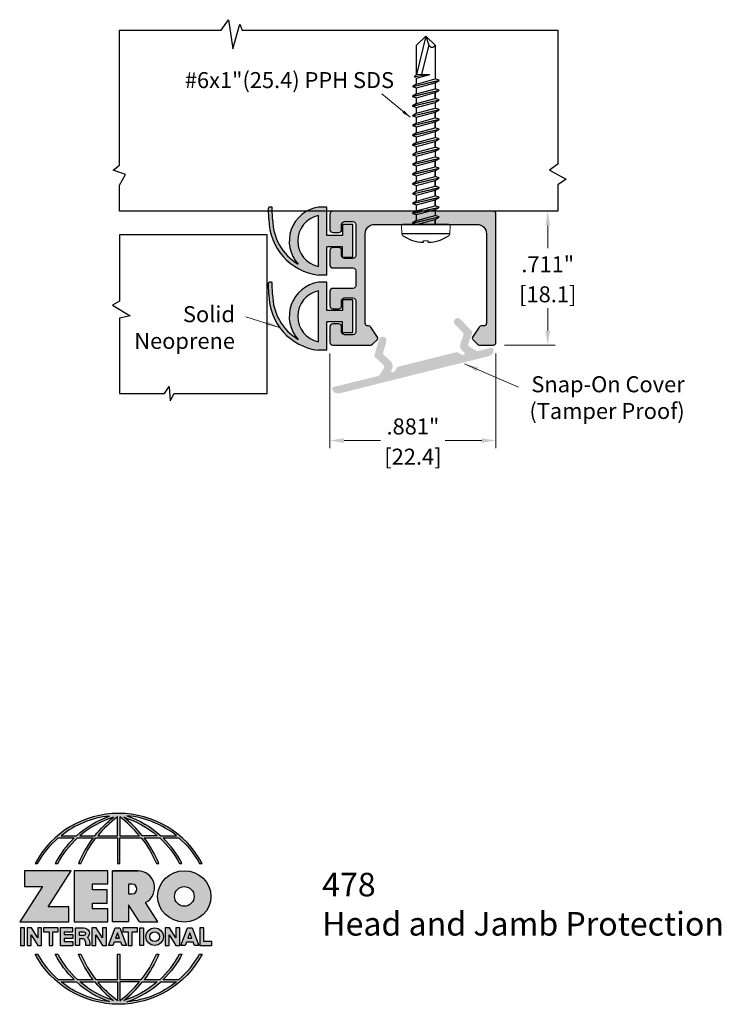
# Model space of a CAD drawing. Units: inches. Extents: x 1.72 to 5.45, y 1.92 to 7.14.
import ezdxf

# ---------------------------------------------------------------- set-up
doc = ezdxf.new("R2010")
doc.units = ezdxf.units.IN
doc.header["$MEASUREMENT"] = 0
doc.linetypes.add('ACAD_ISO04W100', pattern=[30, 24, -3, 0, -3])
doc.linetypes.add('SLD-Solid', pattern=[0])
doc.layers.get('Defpoints').update_dxf_attribs({"color": 2})
for name, color, linetype in [('A-ANNO-DIMS', 5, 'Continuous'), ('A-ANNO-LOGO', 8, 'Continuous'), ('A-DETL-HDJM', 1, 'Continuous'), ('A-DETL-MISC', 3, 'Continuous'), ('A-DETL-PAT1', 254, 'Continuous'), ('A-DETL-PAT2', 75, 'Continuous'), ('A-DETL-RUBR', 75, 'Continuous'), ('A-DETL-SCRW', 4, 'Continuous')]:
    doc.layers.add(name, color=color, linetype=linetype)
doc.layers.add('A-ANNO-TEXT', color=6, linetype='Continuous', lineweight=5)
doc.styles.add('ZERO', font='arial.ttf')
doc.dimstyles.new('dim', dxfattribs={"dimtxt": 0.0625, "dimasz": 0.046875, "dimexe": 0.0625, "dimexo": 0.0625, "dimgap": 0.015625, "dimtad": 0, "dimtih": 1, "dimtoh": 1, "dimdec": 3, "dimzin": 4, "dimdsep": 46, "dimlunit": 3, "dimtxsty": 'ZERO', "dimcen": 0, "dimclrd": 5, "dimclre": 5, "dimclrt": 5, "dimadec": 0, "dimazin": 0, "dimtfac": 1, "dimtdec": 3, "dimtofl": 0, "dimtmove": 0, "dimatfit": 1, "dimfxl": 1, "dimtolj": 1, "dimtzin": 0, "dimlwd": 0, "dimlwe": 0, "dimarcsym": 0})
doc.dimstyles.new('dim24', dxfattribs={"dimtxt": 0.085, "dimasz": 0.075, "dimexe": 0.04, "dimexo": 0.06, "dimgap": 0.03125, "dimtad": 0, "dimtih": 1, "dimtoh": 1, "dimdec": 3, "dimzin": 4, "dimdsep": 46, "dimlunit": 3, "dimtxsty": 'ZERO', "dimcen": 0.02, "dimclrd": 5, "dimclre": 5, "dimclrt": 5, "dimadec": 0, "dimazin": 0, "dimtfac": 1, "dimtdec": 3, "dimtofl": 0, "dimtmove": 0, "dimatfit": 1, "dimfxl": 1, "dimtolj": 1, "dimtzin": 0, "dimlwd": 0, "dimlwe": 0, "dimarcsym": 0})

# ---------------------------------------------------------------- blocks, each defined once
blk = doc.blocks.new('*D2')
at = {"layer": 'A-ANNO-DIMS', "color": 5, "linetype": 'Continuous', "lineweight": 0, "ltscale": 0.002, "transparency": 16777216}
for p, q in [((4.3122, 6.1275), (4.5674, 6.1275)), ((4.5274, 6.0525), (4.5274, 5.9317)), ((4.5274, 5.4915), (4.5274, 5.6124)), ((4.2972, 5.4165), (4.5674, 5.4165))]:
    blk.add_line(p, q, dxfattribs=at)
at = {"layer": 'A-ANNO-DIMS', "color": 5, "linetype": 'Continuous', "ltscale": 0.002, "transparency": 16777216}
for points in [[(4.5149, 6.0525), (4.5399, 6.0525), (4.5274, 6.1275)], [(4.5149, 5.4915), (4.5399, 5.4915), (4.5274, 5.4165)]]:
    blk.add_solid(points, dxfattribs=at)
at = {"layer": 'Defpoints', "color": 0, "linetype": 'Continuous', "ltscale": 0.002, "transparency": 16777216}
for p in [(4.2522, 6.1275), (4.2372, 5.4165), (4.5274, 5.4165)]:
    blk.add_point(p, dxfattribs=at)
at = {"layer": 'A-ANNO-DIMS', "color": 5, "linetype": 'Continuous', "ltscale": 0.002, "transparency": 16777216, "char_height": 0.085, "attachment_point": 5, "style": 'ZERO'}
for s, insert in [('\\A1;.711"', (4.5274, 5.8459)), ('\\A1;[18.1]\\P', (4.5274, 5.6863))]:
    blk.add_mtext(s, dxfattribs=dict(at, insert=insert))
blk = doc.blocks.new('*D3')
at = {"layer": 'A-ANNO-DIMS', "color": 5, "linetype": 'Continuous', "lineweight": 0, "ltscale": 0.002, "transparency": 16777216}
for p, q in [((3.3712, 5.3715), (3.3712, 4.8698)), ((4.2522, 5.3715), (4.2522, 4.8698)), ((3.4462, 4.9098), (3.6398, 4.9098)), ((4.1772, 4.9098), (3.9836, 4.9098))]:
    blk.add_line(p, q, dxfattribs=at)
at = {"layer": 'A-ANNO-DIMS', "color": 5, "linetype": 'Continuous', "ltscale": 0.002, "transparency": 16777216}
for points in [[(3.4462, 4.9223), (3.4462, 4.8973), (3.3712, 4.9098)], [(4.1772, 4.9223), (4.1772, 4.8973), (4.2522, 4.9098)]]:
    blk.add_solid(points, dxfattribs=at)
at = {"layer": 'Defpoints', "color": 0, "linetype": 'Continuous', "ltscale": 0.002, "transparency": 16777216}
for p in [(3.3712, 5.4315), (4.2522, 5.4315), (4.2522, 4.9098)]:
    blk.add_point(p, dxfattribs=at)
at = {"layer": 'A-ANNO-DIMS', "color": 5, "linetype": 'Continuous', "ltscale": 0.002, "transparency": 16777216, "char_height": 0.085, "attachment_point": 5, "style": 'ZERO'}
for s, insert in [('\\A1;.881"', (3.8117, 4.9844)), ('\\A1;[22.4]', (3.8117, 4.824))]:
    blk.add_mtext(s, dxfattribs=dict(at, insert=insert))
blk = doc.blocks.new('A$C20055311')
at = {"layer": 'A-DETL-RUBR'}
for p, q in [((-0.6668, -0.0055), (-0.6682, 0.0542)), ((-0.6532, 0.0593), (-0.6632, 0.0593)), ((-0.6468, -0.005), (-0.6482, 0.0544)), ((-0.3583, 0.0593), (-0.4033, 0.0593)), ((-0.3583, -0.0912), (-0.3583, 0.0593)), ((-0.4033, -0.256), (-0.4033, 0.0136)), ((-0.2213, -0.0332), (-0.2763, -0.0332)), ((-0.2763, -0.0332), (-0.2763, -0.0912)), ((-0.2213, -0.2092), (-0.2213, -0.0332)), ((-0.2763, -0.0912), (-0.3583, -0.0912)), ((-0.2763, -0.1512), (-0.3583, -0.1512)), ((-0.3583, -0.3017), (-0.3583, -0.1512)), ((-0.2763, -0.2092), (-0.2763, -0.1512)), ((-0.2213, -0.2092), (-0.2763, -0.2092)), ((-0.3583, -0.3017), (-0.4033, -0.3017))]:
    blk.add_line(p, q, dxfattribs=at)
for centre, radius, start, end in [((-0.6632, 0.0543), 0.005, 90, 181.3413), ((-0.6532, 0.0543), 0.005, 1.3413, 90), ((-0.3757, -0.1212), 0.1826, 98.6929, 222.3401), ((-0.3757, -0.1212), 0.1376, 101.5701, 258.4299), ((-0.3669, -0.0041), 0.2998, 180.2642, 263.0368), ((-0.3669, -0.0041), 0.2798, 180.2642, 239.0968)]:
    blk.add_arc(centre, radius, start, end, dxfattribs=at)
blk = doc.blocks.new('A$C03546389')
at = {"layer": 'A-DETL-SCRW'}
for p, q in [((0.1811, 1.2335), (0.1816, 1.2258)), ((0.2065, 1.2335), (0.206, 1.2258)), ((0.0665, 1.1888), (0.3211, 1.1888)), ((0.0718, 1.1388), (0.3158, 1.1388)), ((0.2638, 1.1319), (0.1238, 1.0993)), ((0.2638, 1.1308), (0.1238, 1.0982)), ((0.1438, 1.112), (0.1238, 1.0993)), ((0.1238, 1.0993), (0.1238, 1.0982)), ((0.1238, 1.0982), (0.1438, 1.0913)), ((0.1438, 1.112), (0.1438, 1.1388)), ((0.2438, 1.1388), (0.1438, 1.112)), ((0.1438, 1.1364), (0.1438, 1.112)), ((0.2438, 1.1181), (0.1438, 1.0913)), ((0.2638, 1.1319), (0.2438, 1.1388)), ((0.2438, 1.1181), (0.2638, 1.1308)), ((0.2438, 1.1181), (0.2438, 1.087)), ((0.2638, 1.1308), (0.2638, 1.1319)), ((0.2638, 1.0802), (0.1238, 1.0475)), ((0.2638, 1.0791), (0.1238, 1.0464)), ((0.1438, 1.0602), (0.1238, 1.0475)), ((0.1238, 1.0475), (0.1238, 1.0464)), ((0.1238, 1.0464), (0.1438, 1.0395)), ((0.1438, 1.0603), (0.1438, 1.0913)), ((0.2438, 1.087), (0.1438, 1.0602)), ((0.2438, 1.0663), (0.1438, 1.0395)), ((0.2638, 1.0802), (0.2438, 1.087)), ((0.2438, 1.0663), (0.2638, 1.0791)), ((0.2438, 1.0663), (0.2438, 1.0353)), ((0.2638, 1.0791), (0.2638, 1.0802)), ((0.2638, 1.0284), (0.1238, 0.9957)), ((0.2638, 1.0273), (0.1238, 0.9946)), ((0.1438, 1.0085), (0.1238, 0.9957)), ((0.1238, 0.9957), (0.1238, 0.9946)), ((0.1238, 0.9946), (0.1438, 0.9878)), ((0.1438, 1.0395), (0.1438, 1.0085)), ((0.1438, 1.0085), (0.1438, 1.0395)), ((0.2438, 1.0353), (0.1438, 1.0085)), ((0.2438, 1.0146), (0.1438, 0.9878)), ((0.2638, 1.0284), (0.2438, 1.0353)), ((0.2438, 1.0146), (0.2638, 1.0273)), ((0.2438, 1.0146), (0.2438, 0.9835)), ((0.2638, 1.0273), (0.2638, 1.0284)), ((0.2638, 0.9767), (0.1238, 0.944)), ((0.2638, 0.9756), (0.1238, 0.9429)), ((0.1438, 0.9567), (0.1238, 0.944)), ((0.1238, 0.944), (0.1238, 0.9429)), ((0.1238, 0.9429), (0.1438, 0.936)), ((0.1438, 0.9878), (0.1438, 0.9567)), ((0.1438, 0.9567), (0.1438, 0.9878)), ((0.2438, 0.9835), (0.1438, 0.9567)), ((0.2438, 0.9628), (0.1438, 0.936)), ((0.2638, 0.9767), (0.2438, 0.9835)), ((0.2438, 0.9628), (0.2638, 0.9756)), ((0.2438, 0.9628), (0.2438, 0.9318)), ((0.2638, 0.9756), (0.2638, 0.9767)), ((0.2638, 0.9249), (0.1238, 0.8922)), ((0.2638, 0.9238), (0.1238, 0.8911)), ((0.1438, 0.905), (0.1238, 0.8922)), ((0.1238, 0.8922), (0.1238, 0.8911)), ((0.1238, 0.8911), (0.1438, 0.8843)), ((0.1438, 0.905), (0.1438, 0.936)), ((0.1438, 0.936), (0.1438, 0.905)), ((0.2438, 0.9318), (0.1438, 0.905)), ((0.2438, 0.9111), (0.1438, 0.8843)), ((0.2638, 0.9249), (0.2438, 0.9318)), ((0.2438, 0.9111), (0.2638, 0.9238)), ((0.2438, 0.9111), (0.2438, 0.88)), ((0.2638, 0.9238), (0.2638, 0.9249)), ((0.2638, 0.8731), (0.1238, 0.8405)), ((0.2638, 0.872), (0.1238, 0.8394)), ((0.1438, 0.8532), (0.1238, 0.8405)), ((0.1238, 0.8405), (0.1238, 0.8394)), ((0.1238, 0.8394), (0.1438, 0.8325)), ((0.1438, 0.8532), (0.1438, 0.8843)), ((0.1438, 0.8843), (0.1438, 0.8532)), ((0.2438, 0.88), (0.1438, 0.8532)), ((0.2438, 0.8593), (0.1438, 0.8325)), ((0.2638, 0.8731), (0.2438, 0.88)), ((0.2438, 0.8593), (0.2638, 0.872)), ((0.2438, 0.8593), (0.2438, 0.8282)), ((0.2638, 0.872), (0.2638, 0.8731)), ((0.2638, 0.8214), (0.1238, 0.7887)), ((0.2638, 0.8203), (0.1238, 0.7876)), ((0.1438, 0.8014), (0.1238, 0.7887)), ((0.1238, 0.7887), (0.1238, 0.7876)), ((0.1238, 0.7876), (0.1438, 0.7807)), ((0.1438, 0.8014), (0.1438, 0.8325)), ((0.1438, 0.8325), (0.1438, 0.8014)), ((0.2438, 0.8282), (0.1438, 0.8014)), ((0.2438, 0.8075), (0.1438, 0.7807)), ((0.2638, 0.8214), (0.2438, 0.8282)), ((0.2438, 0.8075), (0.2638, 0.8203)), ((0.2438, 0.8075), (0.2438, 0.7765)), ((0.2638, 0.8203), (0.2638, 0.8214)), ((0.2638, 0.7696), (0.1238, 0.7369)), ((0.2638, 0.7685), (0.1238, 0.7358)), ((0.1438, 0.7497), (0.1238, 0.7369)), ((0.1238, 0.7369), (0.1238, 0.7358)), ((0.1238, 0.7358), (0.1438, 0.729)), ((0.1438, 0.7497), (0.1438, 0.7807)), ((0.2438, 0.7765), (0.1438, 0.7497)), ((0.2438, 0.7558), (0.1438, 0.729)), ((0.2638, 0.7696), (0.2438, 0.7765)), ((0.2438, 0.7558), (0.2638, 0.7685)), ((0.2438, 0.7558), (0.2438, 0.7247)), ((0.2638, 0.7685), (0.2638, 0.7696)), ((0.2638, 0.7178), (0.1238, 0.6852)), ((0.2638, 0.7167), (0.1238, 0.6841)), ((0.1438, 0.6979), (0.1238, 0.6852)), ((0.1238, 0.6852), (0.1238, 0.6841)), ((0.1238, 0.6841), (0.1438, 0.6772)), ((0.1438, 0.6979), (0.1438, 0.729)), ((0.1438, 0.729), (0.1438, 0.6979)), ((0.2438, 0.7247), (0.1438, 0.6979)), ((0.2438, 0.704), (0.1438, 0.6772)), ((0.2638, 0.7178), (0.2438, 0.7247)), ((0.2438, 0.704), (0.2638, 0.7167)), ((0.2438, 0.704), (0.2438, 0.6729)), ((0.2638, 0.7167), (0.2638, 0.7178)), ((0.2638, 0.6661), (0.1238, 0.6334)), ((0.2638, 0.665), (0.1238, 0.6323)), ((0.1438, 0.6461), (0.1238, 0.6334)), ((0.1238, 0.6334), (0.1238, 0.6323)), ((0.1238, 0.6323), (0.1438, 0.6254)), ((0.1438, 0.6461), (0.1438, 0.6772)), ((0.2438, 0.6729), (0.1438, 0.6461)), ((0.2438, 0.6522), (0.1438, 0.6254)), ((0.2638, 0.6661), (0.2438, 0.6729)), ((0.2438, 0.6522), (0.2638, 0.665)), ((0.2438, 0.6522), (0.2438, 0.6212)), ((0.2638, 0.665), (0.2638, 0.6661)), ((0.2638, 0.6143), (0.1238, 0.5816)), ((0.2638, 0.6132), (0.1238, 0.5805)), ((0.1438, 0.5944), (0.1238, 0.5816)), ((0.1238, 0.5816), (0.1238, 0.5805)), ((0.1238, 0.5805), (0.1438, 0.5737)), ((0.1438, 0.5944), (0.1438, 0.6254)), ((0.1438, 0.6254), (0.1438, 0.5944)), ((0.2438, 0.6212), (0.1438, 0.5944)), ((0.2438, 0.6005), (0.1438, 0.5737)), ((0.2638, 0.6143), (0.2438, 0.6212)), ((0.2438, 0.6005), (0.2638, 0.6132)), ((0.2438, 0.6005), (0.2438, 0.5694)), ((0.2638, 0.6132), (0.2638, 0.6143)), ((0.2638, 0.5625), (0.1238, 0.5299)), ((0.2638, 0.5614), (0.1238, 0.5288)), ((0.1438, 0.5426), (0.1238, 0.5299)), ((0.1238, 0.5299), (0.1238, 0.5288)), ((0.1238, 0.5288), (0.1438, 0.5219)), ((0.1438, 0.5426), (0.1438, 0.5737)), ((0.1438, 0.5737), (0.1438, 0.5426)), ((0.2438, 0.5694), (0.1438, 0.5426)), ((0.2438, 0.5487), (0.1438, 0.5219)), ((0.2638, 0.5625), (0.2438, 0.5694)), ((0.2438, 0.5487), (0.2638, 0.5614)), ((0.2438, 0.5487), (0.2438, 0.5176)), ((0.2638, 0.5614), (0.2638, 0.5625)), ((0.2638, 0.5108), (0.1238, 0.4781)), ((0.2638, 0.5097), (0.1238, 0.477)), ((0.1438, 0.4909), (0.1238, 0.4781)), ((0.1238, 0.4781), (0.1238, 0.477)), ((0.1238, 0.477), (0.1438, 0.4701)), ((0.1438, 0.4909), (0.1438, 0.5219)), ((0.2438, 0.5176), (0.1438, 0.4909)), ((0.2438, 0.4969), (0.1438, 0.4701)), ((0.2638, 0.5108), (0.2438, 0.5176)), ((0.2438, 0.4969), (0.2638, 0.5097)), ((0.2438, 0.4969), (0.2438, 0.4659)), ((0.2638, 0.5097), (0.2638, 0.5108)), ((0.2638, 0.459), (0.1238, 0.4263)), ((0.2638, 0.4579), (0.1238, 0.4252)), ((0.1438, 0.4391), (0.1238, 0.4263)), ((0.1238, 0.4263), (0.1238, 0.4252)), ((0.1238, 0.4252), (0.1438, 0.4184)), ((0.1438, 0.4391), (0.1438, 0.4701)), ((0.1438, 0.4701), (0.1438, 0.4391)), ((0.2438, 0.4659), (0.1438, 0.4391)), ((0.2438, 0.4452), (0.1438, 0.4184)), ((0.1438, 0.3873), (0.1438, 0.4184)), ((0.2638, 0.459), (0.2438, 0.4659)), ((0.2438, 0.4452), (0.2638, 0.4579)), ((0.2438, 0.4452), (0.2438, 0.4141)), ((0.2638, 0.4579), (0.2638, 0.459)), ((0.2638, 0.4073), (0.1238, 0.3746)), ((0.2638, 0.4062), (0.1238, 0.3735)), ((0.1438, 0.3873), (0.1238, 0.3746)), ((0.1238, 0.3746), (0.1238, 0.3735)), ((0.1238, 0.3735), (0.1438, 0.3666)), ((0.2438, 0.4141), (0.1438, 0.3873)), ((0.2438, 0.3934), (0.1438, 0.3666)), ((0.1438, 0.1868), (0.1438, 0.3666)), ((0.2638, 0.4073), (0.2438, 0.4141)), ((0.2438, 0.3934), (0.2638, 0.4062)), ((0.2438, 0.3934), (0.2438, 0.3624)), ((0.2638, 0.4062), (0.2638, 0.4073)), ((0.2438, 0.3624), (0.173, 0.3434)), ((0.173, 0.3434), (0.173, 0.3424)), ((0.1782, 0.186), (0.2166, 0.3424)), ((0.1938, 0.1388), (0.2438, 0.3424)), ((0.2438, 0.3424), (0.2438, 0.3106)), ((0.2558, 0.3543), (0.2558, 0.3554)), ((0.2438, 0.3137), (0.2438, 0.1868)), ((0.1938, 0.1388), (0.1438, 0.1868)), ((0.1938, 0.1388), (0.1779, 0.1868)), ((0.2438, 0.1868), (0.1938, 0.1388))]:
    blk.add_line(p, q, dxfattribs=at)
at = {"layer": 'A-DETL-SCRW', "linetype": 'SLD-Solid', "lineweight": 15}
for p, q in [((0.206, 1.2258), (0.1816, 1.2258)), ((0.0665, 1.1888), (0.0638, 1.1472)), ((0.3212, 1.1888), (0.3238, 1.1472)), ((0.173, 0.3434), (0.1814, 0.3434)), ((0.173, 0.3424), (0.2438, 0.3424)), ((0.2558, 0.3554), (0.2438, 0.3624)), ((0.2438, 0.3424), (0.2558, 0.3543))]:
    blk.add_line(p, q, dxfattribs=at)
at = {"layer": 'A-DETL-SCRW'}
for centre, radius, start, end in [((0.1827, 1.0416), 0.1919, 90.4766, 125.7943), ((0.2049, 1.0416), 0.1919, 54.2057, 89.5234), ((0.1609, 0.1788), 0.0188, 25.2219, 154.7781)]:
    blk.add_arc(centre, radius, start, end, dxfattribs=at)
at = {"layer": 'A-DETL-SCRW', "linetype": 'SLD-Solid', "lineweight": 15}
for centre, radius, start, end in [((0.08, 1.1875), 0.0136, 134.2042, 174.4533), ((0.3077, 1.1875), 0.0136, 5.5467, 45.7958), ((0.0718, 1.1468), 0.008, 177, 270), ((0.3158, 1.1468), 0.008, 270, 3)]:
    blk.add_arc(centre, radius, start, end, dxfattribs=at)
for points, knots in [([(0.2558, 0.3554), (0.2558, 0.3554), (0.2543, 0.3552), (0.25, 0.3544), (0.2482, 0.3541), (0.2441, 0.3534), (0.2418, 0.353), (0.2291, 0.3508), (0.2155, 0.3486), (0.2024, 0.3466), (0.202, 0.3466), (0.2017, 0.3465), (0.2013, 0.3464), (0.1995, 0.3462), (0.1977, 0.3459), (0.1959, 0.3456), (0.194, 0.3453), (0.1922, 0.345), (0.1903, 0.3447), (0.1873, 0.3443), (0.1844, 0.3438), (0.1814, 0.3434)], [0, 0, 0, 0, 0.25, 0.25, 0.375, 0.375, 0.5, 0.5, 1, 1, 1, 1.013368, 1.013368, 1.013368, 1.082349, 1.082349, 1.082349, 1.154086, 1.154086, 1.154086, 1.266958, 1.266958, 1.266958, 1.266958]), ([(0.2558, 0.3543), (0.2558, 0.3543), (0.2543, 0.3541), (0.25, 0.3533), (0.2482, 0.353), (0.2441, 0.3523), (0.2418, 0.3519), (0.2291, 0.3497), (0.2155, 0.3475), (0.2024, 0.3455), (0.202, 0.3455), (0.2017, 0.3454), (0.2013, 0.3453), (0.1995, 0.3451), (0.1977, 0.3448), (0.1959, 0.3445), (0.194, 0.3442), (0.1922, 0.3439), (0.1903, 0.3436), (0.1875, 0.3432), (0.1848, 0.3428), (0.1821, 0.3424)], [0, 0, 0, 0, 0.25, 0.25, 0.375, 0.375, 0.5, 0.5, 1, 1, 1, 1.013368, 1.013368, 1.013368, 1.082349, 1.082349, 1.082349, 1.154086, 1.154086, 1.154086, 1.25868, 1.25868, 1.25868, 1.25868])]:
    blk.add_open_spline(points, degree=3, knots=knots, dxfattribs=at)
blk = doc.blocks.new('A$C4B96101F')
at = {"layer": 'A-ANNO-LOGO'}
h = blk.add_hatch(color=256, dxfattribs=at)
h.dxf.hatch_style = 1
h.paths.add_polyline_path([(-0.0714, -1.7685), (-0.0578, -1.7685, -0.089572), (0.052, -1.633), (0.136, -1.633, 0.081933), (0.0357, -1.7685), (0.0493, -1.7685, -0.085102), (0.1535, -1.633), (0.2365, -1.633, 0.063711), (0.1587, -1.7685), (0.1718, -1.7685, -0.065438), (0.2517, -1.633), (0.3661, -1.633), (0.3661, -1.7685), (0.3781, -1.7685), (0.3781, -1.633), (0.4926, -1.633, -0.065438), (0.5725, -1.7685), (0.5855, -1.7685, 0.063711), (0.5077, -1.633), (0.5907, -1.633, -0.085102), (0.695, -1.7685), (0.7085, -1.7685, 0.081933), (0.6082, -1.633), (0.6922, -1.633, -0.089572), (0.802, -1.7685), (0.8156, -1.7685, 0.600343)])
h.paths.add_polyline_path([(0.3661, -1.5211), (0.3661, -1.621), (0.2613, -1.621, -0.060203)], flags=16)
h.paths.add_polyline_path([(0.3781, -1.5211, -0.060203), (0.4829, -1.621), (0.3781, -1.621)], flags=16)
h.paths.add_polyline_path([(0.3451, -1.5222, 0.057072), (0.2459, -1.621), (0.167, -1.621, -0.101727)], flags=16)
h.paths.add_polyline_path([(0.3992, -1.5222, -0.101727), (0.5772, -1.621), (0.4984, -1.621, 0.057072)], flags=16)
h.paths.add_polyline_path([(0.324, -1.5166, 0.099481), (0.1488, -1.621), (0.0665, -1.621, -0.1446)], flags=16)
h.paths.add_polyline_path([(0.4162, -1.5152, -0.147365), (0.6793, -1.621), (0.5954, -1.621, 0.101523)], flags=16)
h = blk.add_hatch(color=256, dxfattribs=at)
h.dxf.hatch_style = 1
h.paths.add_polyline_path([(0.121, -1.8072), (-0.1278, -1.8072), (-0.1278, -1.8913), (-0.0324, -1.8913), (-0.1531, -2.0792), (0.108, -2.0792), (0.108, -1.9979), (-0.0015, -1.9979)])
h = blk.add_hatch(color=256, dxfattribs=at)
h.dxf.hatch_style = 1
h.paths.add_polyline_path([(0.2326, -1.8766), (0.3152, -1.8766), (0.3152, -1.8072), (0.136, -1.8072), (0.136, -2.0792), (0.3152, -2.0792), (0.3152, -2.0098), (0.2326, -2.0098), (0.2326, -1.9784), (0.3107, -1.9784), (0.3107, -1.908), (0.2326, -1.908)])
h = blk.add_hatch(color=256, dxfattribs=at)
h.dxf.hatch_style = 1
h.paths.add_polyline_path([(0.3392, -1.8072), (0.3392, -2.0792), (0.425, -2.0792), (0.425, -1.9887), (0.4822, -2.0792), (0.5799, -2.0792), (0.5149, -1.9763, 0.78214), (0.4729, -1.8072)])
h.paths.add_polyline_path([(0.425, -1.8783), (0.444, -1.8783, -1), (0.444, -1.9294), (0.425, -1.9294)], flags=16)
h = blk.add_hatch(color=256, dxfattribs=at)
h.dxf.hatch_style = 1
edge = h.paths.add_edge_path()
edge.add_ellipse((0.7207, -1.9432), major_axis=(-0.1415, 0), ratio=0.961437, start_angle=0, end_angle=360)
h.paths.add_polyline_path([(0.7728, -1.9432, -1), (0.6686, -1.9432, -1)], flags=16)
h = blk.add_hatch(color=256, dxfattribs=at)
h.dxf.hatch_style = 1
h.paths.add_polyline_path([(-0.1276, -2.1104), (-0.1486, -2.1104), (-0.1486, -2.2036), (-0.1276, -2.2036)])
h = blk.add_hatch(color=256, dxfattribs=at)
h.dxf.hatch_style = 1
h.paths.add_polyline_path([(-0.0575, -2.2036), (-0.0365, -2.2036), (-0.0365, -2.1104), (-0.0575, -2.1104), (-0.0575, -2.1639), (-0.0908, -2.1104), (-0.1132, -2.1104), (-0.1132, -2.2036), (-0.0922, -2.2036), (-0.0922, -2.1479)])
h = blk.add_hatch(color=256, dxfattribs=at)
h.dxf.hatch_style = 1
h.paths.add_polyline_path([(-0.0259, -2.1104), (-0.0259, -2.1314), (0.0025, -2.1314), (0.0025, -2.2036), (0.0231, -2.2036), (0.0231, -2.1314), (0.0514, -2.1314), (0.0514, -2.1104)])
h = blk.add_hatch(color=256, dxfattribs=at)
h.dxf.hatch_style = 1
h.paths.add_polyline_path([(0.0616, -2.1104), (0.0616, -2.2036), (0.1283, -2.2036), (0.1283, -2.1826), (0.0822, -2.1826), (0.0822, -2.166), (0.1283, -2.166), (0.1283, -2.1453), (0.0822, -2.1453), (0.0822, -2.1311), (0.1283, -2.1311), (0.1283, -2.1104)])
h = blk.add_hatch(color=256, dxfattribs=at)
h.dxf.hatch_style = 1
h.paths.add_polyline_path([(0.1427, -2.1104), (0.1427, -2.2036), (0.1637, -2.2036), (0.1637, -2.1689), (0.1877, -2.1689, -0.21183), (0.1976, -2.1905), (0.1976, -2.2036), (0.2186, -2.2036), (0.2186, -2.1905, 0.183993), (0.2074, -2.1611, 0.68298), (0.1877, -2.1104)])
h.paths.add_polyline_path([(0.1637, -2.1311), (0.1851, -2.1311, -1), (0.1877, -2.1501), (0.1637, -2.1501)], flags=16)
h = blk.add_hatch(color=256, dxfattribs=at)
h.dxf.hatch_style = 1
h.paths.add_polyline_path([(0.2515, -2.1479), (0.2863, -2.2036), (0.3073, -2.2036), (0.3073, -2.1104), (0.2863, -2.1104), (0.2863, -2.1639), (0.2529, -2.1104), (0.2305, -2.1104), (0.2305, -2.2036), (0.2515, -2.2036)])
h = blk.add_hatch(color=256, dxfattribs=at)
h.dxf.hatch_style = 1
h.paths.add_polyline_path([(0.3782, -2.1104), (0.3536, -2.1104), (0.3186, -2.2036), (0.341, -2.2036), (0.3476, -2.1859), (0.3841, -2.1859), (0.3908, -2.2036), (0.4132, -2.2036)])
h = blk.add_hatch(color=256, dxfattribs=at)
h.dxf.hatch_style = 1
h.paths.add_polyline_path([(0.3949, -2.1104), (0.3949, -2.1314), (0.4232, -2.1314), (0.4232, -2.2036), (0.4438, -2.2036), (0.4438, -2.1314), (0.4722, -2.1314), (0.4722, -2.1104)])
h = blk.add_hatch(color=256, dxfattribs=at)
h.dxf.hatch_style = 1
h.paths.add_polyline_path([(0.4838, -2.1104), (0.4838, -2.2036), (0.5048, -2.2036), (0.5048, -2.1104)])
h = blk.add_hatch(color=256, dxfattribs=at)
h.dxf.hatch_style = 1
h.paths.add_polyline_path([(0.5167, -2.157, 1), (0.6098, -2.157, 1)])
h.paths.add_polyline_path([(0.5888, -2.157, -1), (0.5377, -2.157, -1)], flags=16)
h = blk.add_hatch(color=256, dxfattribs=at)
h.dxf.hatch_style = 1
h.paths.add_polyline_path([(0.6195, -2.2036), (0.6405, -2.2036), (0.6405, -2.1479), (0.6753, -2.2036), (0.6963, -2.2036), (0.6963, -2.1104), (0.6753, -2.1104), (0.6753, -2.1639), (0.6419, -2.1104), (0.6195, -2.1104)])
h = blk.add_hatch(color=256, dxfattribs=at)
h.dxf.hatch_style = 1
h.paths.add_polyline_path([(0.7378, -2.1104), (0.7028, -2.2036), (0.7252, -2.2036), (0.7319, -2.1859), (0.7683, -2.1859), (0.775, -2.2036), (0.7974, -2.2036), (0.7624, -2.1104)])
h.paths.add_polyline_path([(0.7501, -2.1374), (0.7604, -2.1649), (0.7398, -2.1649)], flags=16)
h = blk.add_hatch(color=256, dxfattribs=at)
h.dxf.hatch_style = 1
h.paths.add_polyline_path([(0.8033, -2.2036), (0.8669, -2.2036), (0.8669, -2.1826), (0.8243, -2.1826), (0.8243, -2.1104), (0.8033, -2.1104)])
h = blk.add_hatch(color=256, dxfattribs=at)
h.dxf.hatch_style = 1
h.paths.add_polyline_path([(0.3781, -2.25), (0.3661, -2.25), (0.3661, -2.3854), (0.2517, -2.3854, -0.065438), (0.1718, -2.25), (0.1587, -2.25, 0.063711), (0.2365, -2.3854), (0.1535, -2.3854, -0.085102), (0.0493, -2.25), (0.0357, -2.25, 0.081933), (0.136, -2.3854), (0.052, -2.3854, -0.089572), (-0.0578, -2.25), (-0.0714, -2.25, 0.600343), (0.8156, -2.25), (0.802, -2.25, -0.089572), (0.6922, -2.3854), (0.6082, -2.3854, 0.081933), (0.7085, -2.25), (0.695, -2.25, -0.085102), (0.5907, -2.3854), (0.5077, -2.3854, 0.063711), (0.5855, -2.25), (0.5725, -2.25, -0.065438), (0.4926, -2.3854), (0.3781, -2.3854)])
h.paths.add_polyline_path([(0.3781, -2.3974), (0.4829, -2.3974, -0.060203), (0.3781, -2.4973)], flags=16)
h.paths.add_polyline_path([(0.3661, -2.3974), (0.3661, -2.4973, -0.060203), (0.2613, -2.3974)], flags=16)
h.paths.add_polyline_path([(0.4984, -2.3974), (0.5772, -2.3974, -0.101727), (0.3992, -2.4962, 0.057072)], flags=16)
h.paths.add_polyline_path([(0.3451, -2.4962, -0.101727), (0.167, -2.3974), (0.2459, -2.3974, 0.057072)], flags=16)
h.paths.add_polyline_path([(0.4162, -2.5033, 0.101523), (0.5954, -2.3974), (0.6793, -2.3974, -0.147365)], flags=16)
h.paths.add_polyline_path([(0.324, -2.5019, -0.1446), (0.0665, -2.3974), (0.1488, -2.3974, 0.099481)], flags=16)
blk.add_line((0.3107, -1.9757), (0.3107, -1.9108), dxfattribs=at)
for points in [[(0.8156, -1.7685, 0.600343), (-0.0714, -1.7685), (-0.0578, -1.7685, -0.089572), (0.052, -1.633), (0.136, -1.633, 0.081933), (0.0357, -1.7685)], [(0.0357, -1.7685), (0.0493, -1.7685, -0.085102), (0.1535, -1.633), (0.2365, -1.633, 0.063711), (0.1587, -1.7685), (0.1718, -1.7685, -0.065438), (0.2517, -1.633), (0.3661, -1.633), (0.3661, -1.7685), (0.3781, -1.7685)], [(0.3781, -1.7685), (0.3781, -1.633), (0.4926, -1.633, -0.065438), (0.5725, -1.7685), (0.5855, -1.7685, 0.063711), (0.5077, -1.633), (0.5911, -1.633)], [(0.5904, -1.6328, -0.085296), (0.695, -1.7685), (0.7085, -1.7685, 0.081933), (0.6082, -1.633), (0.6922, -1.633, -0.089572), (0.802, -1.7685), (0.8156, -1.7685)], [(0.5149, -1.9763, 0.781923), (0.4729, -1.8072), (0.3392, -1.8072)], [(0.5904, -2.3857, 0.085296), (0.695, -2.25), (0.7085, -2.25, -0.081933), (0.6082, -2.3854), (0.6922, -2.3854, 0.089572), (0.802, -2.25), (0.8156, -2.25, -0.600343), (-0.0714, -2.25), (-0.0578, -2.25, 0.089572), (0.052, -2.3854), (0.136, -2.3854, -0.081933), (0.0357, -2.25), (0.0493, -2.25, 0.085102), (0.1535, -2.3854), (0.2365, -2.3854, -0.063711), (0.1587, -2.25), (0.1718, -2.25, 0.065438), (0.2517, -2.3854), (0.3661, -2.3854), (0.3661, -2.25), (0.3781, -2.25), (0.3781, -2.3854), (0.4926, -2.3854, 0.065438), (0.5725, -2.25), (0.5855, -2.25, -0.063711), (0.5077, -2.3854), (0.5911, -2.3854)]]:
    blk.add_lwpolyline(points, format="xyb", dxfattribs=at)
for points in [[(0.4162, -1.5152, -0.101523), (0.5954, -1.621), (0.6793, -1.621, 0.147365)], [(0.0665, -1.621), (0.1488, -1.621, -0.099481), (0.324, -1.5166, 0.1446)], [(0.3451, -1.5222, 0.101727), (0.167, -1.621), (0.2459, -1.621, -0.057072)], [(0.3661, -1.5211, 0.060203), (0.2613, -1.621), (0.3661, -1.621)], [(0.4829, -1.621, 0.060203), (0.3781, -1.5211), (0.3781, -1.621)], [(0.5772, -1.621), (0.4984, -1.621, 0.057072), (0.3992, -1.5222, -0.101727)], [(0.425, -1.9294), (0.444, -1.9294, 1), (0.444, -1.8783), (0.425, -1.8783)], [(0.1877, -2.1104, -0.68298), (0.2074, -2.1611, -0.183993), (0.2186, -2.1905), (0.2186, -2.2036), (0.1976, -2.2036), (0.1976, -2.1905, 0.21183), (0.1877, -2.1689), (0.1637, -2.1689), (0.1637, -2.2036), (0.1427, -2.2036), (0.1427, -2.1104)], [(0.1877, -2.1311, -0.87274), (0.1877, -2.1501), (0.1637, -2.1501), (0.1637, -2.1311)], [(0.0665, -2.3974), (0.1488, -2.3974, 0.099481), (0.324, -2.5019, -0.1446)], [(0.3451, -2.4962, -0.101727), (0.167, -2.3974), (0.2459, -2.3974, 0.057072)], [(0.3661, -2.4973, -0.060203), (0.2613, -2.3974), (0.3661, -2.3974)], [(0.3781, -2.3974), (0.3781, -2.4973, 0.060203), (0.4829, -2.3974)], [(0.3992, -2.4962, 0.057072), (0.4984, -2.3974), (0.5772, -2.3974, -0.101727)], [(0.4162, -2.5033, 0.101523), (0.5954, -2.3974), (0.6793, -2.3974, -0.147365)]]:
    blk.add_lwpolyline(points, format="xyb", close=True, dxfattribs=at)
for points in [[(-0.1278, -1.8072), (-0.1278, -1.8913), (-0.0324, -1.8913), (-0.1531, -2.0792), (0.108, -2.0792), (0.108, -1.9979), (-0.0015, -1.9979), (0.121, -1.8072)], [(-0.1276, -2.1104), (-0.1486, -2.1104), (-0.1486, -2.2036), (-0.1276, -2.2036)], [(-0.0575, -2.2036), (-0.0365, -2.2036), (-0.0365, -2.1104), (-0.0575, -2.1104), (-0.0575, -2.1639), (-0.0908, -2.1104), (-0.1132, -2.1104), (-0.1132, -2.2036), (-0.0922, -2.2036), (-0.0922, -2.1479)], [(0.2863, -2.2036), (0.3073, -2.2036), (0.3073, -2.1104), (0.2863, -2.1104), (0.2863, -2.1639), (0.2529, -2.1104), (0.2305, -2.1104), (0.2305, -2.2036), (0.2515, -2.2036), (0.2515, -2.1479)], [(0.3476, -2.1859), (0.341, -2.2036), (0.3186, -2.2036), (0.3536, -2.1104), (0.3782, -2.1104), (0.4132, -2.2036), (0.3908, -2.2036), (0.3841, -2.1859)], [(0.3762, -2.1649), (0.3659, -2.1374), (0.3555, -2.1649)], [(0.4838, -2.2036), (0.4838, -2.1104), (0.5048, -2.1104), (0.5048, -2.2036)], [(0.6405, -2.2036), (0.6405, -2.1479), (0.6753, -2.2036), (0.6963, -2.2036), (0.6963, -2.1104), (0.6753, -2.1104), (0.6753, -2.1639), (0.6419, -2.1104), (0.6195, -2.1104), (0.6195, -2.2036)], [(0.7319, -2.1859), (0.7252, -2.2036), (0.7028, -2.2036), (0.7378, -2.1104), (0.7624, -2.1104), (0.7974, -2.2036), (0.775, -2.2036), (0.7683, -2.1859)], [(0.7604, -2.1649), (0.7501, -2.1374), (0.7398, -2.1649)], [(0.8243, -2.1826), (0.8243, -2.1104), (0.8033, -2.1104), (0.8033, -2.2036), (0.8669, -2.2036), (0.8669, -2.1826)]]:
    blk.add_lwpolyline(points, close=True, dxfattribs=at)
for points in [[(0.3152, -1.8072), (0.136, -1.8072), (0.136, -2.0792), (0.3152, -2.0792), (0.3152, -2.0098), (0.2326, -2.0098), (0.2326, -1.9784)], [(0.2326, -1.9784), (0.3107, -1.9784), (0.3107, -1.908), (0.2326, -1.908), (0.2326, -1.8766), (0.3152, -1.8766), (0.3152, -1.8072)], [(0.4822, -2.0792), (0.425, -1.9887), (0.425, -2.0792), (0.3392, -2.0792), (0.3392, -1.8072), (0.4799, -1.8072)], [(0.4822, -2.0792), (0.5799, -2.0792), (0.515, -1.9764)], [(0.0231, -2.1314), (0.0514, -2.1314), (0.0514, -2.1104), (-0.0259, -2.1104), (-0.0259, -2.1314), (0.0025, -2.1314), (0.0025, -2.2036), (0.0231, -2.2036), (0.0231, -2.1314)], [(0.0822, -2.1311), (0.1283, -2.1311), (0.1283, -2.1104), (0.0616, -2.1104), (0.0616, -2.2036), (0.1283, -2.2036)], [(0.0822, -2.1311), (0.0822, -2.1453), (0.1283, -2.1453), (0.1283, -2.166), (0.0822, -2.166), (0.0822, -2.1826), (0.1283, -2.1826), (0.1283, -2.2036)], [(0.4438, -2.1314), (0.4722, -2.1314), (0.4722, -2.1104), (0.3949, -2.1104), (0.3949, -2.1314), (0.4232, -2.1314), (0.4232, -2.2036), (0.4438, -2.2036), (0.4438, -2.1314)]]:
    blk.add_lwpolyline(points, dxfattribs=at)
for centre, radius in [((0.7207, -1.9432), 0.0521), ((0.5632, -2.157), 0.0466), ((0.5632, -2.157), 0.0256)]:
    blk.add_circle(centre, radius, dxfattribs=at)
blk.add_ellipse((0.7207, -1.9432), major_axis=(-0.1415, 0), ratio=0.961437, dxfattribs=at)

msp = doc.modelspace()

# ---------------------------------------------------------------- hatches: boundary and pattern name
at = {"layer": 'A-DETL-PAT1'}
h = msp.add_hatch(color=256, dxfattribs=at)
h.dxf.hatch_style = 1
h.paths.add_polyline_path([(4.2522, 6.1125, 0.414214), (4.2372, 6.1275), (3.3862, 6.1275, 0.414214), (3.3712, 6.1125), (3.3712, 6.0295, 0.414214), (3.3862, 6.0145), (3.4182, 6.0145, 0.414214), (3.4332, 6.0295), (3.4332, 6.0575, -0.414214), (3.4482, 6.0725), (3.4932, 6.0725, -0.414214), (3.5082, 6.0575), (3.5082, 5.8915, -0.414214), (3.4932, 5.8765), (3.4482, 5.8765, -0.203904), (3.4374, 5.8811), (3.4372, 5.8811), (3.4372, 5.8813, -0.189103), (3.4332, 5.8915), (3.4332, 5.9195, 0.414214), (3.4182, 5.9345), (3.3862, 5.9345, 0.414214), (3.3712, 5.9195), (3.3712, 5.8415, 0.414214), (3.3862, 5.8265), (3.4932, 5.8265, -0.414214), (3.5082, 5.8115), (3.5082, 5.7325, -0.414214), (3.4932, 5.7175), (3.3862, 5.7175, 0.414214), (3.3712, 5.7025), (3.3712, 5.6245, 0.414214), (3.3862, 5.6095), (3.4182, 5.6095, 0.414214), (3.4332, 5.6245), (3.4332, 5.6525, -0.414214), (3.4482, 5.6675), (3.4932, 5.6675, -0.414214), (3.5082, 5.6525), (3.5082, 5.4865, -0.414214), (3.4932, 5.4715), (3.4482, 5.4715, -0.414214), (3.4332, 5.4865), (3.4332, 5.5145, 0.414214), (3.4182, 5.5295), (3.3862, 5.5295, 0.414214), (3.3712, 5.5145), (3.3712, 5.4315, 0.414214), (3.3862, 5.4165), (3.5869, 5.4165, 0.198912), (3.5975, 5.4209), (3.6232, 5.4467, 0.359037), (3.6245, 5.4593), (3.589, 5.5119, 0.281699), (3.5749, 5.5186, -0.447734), (3.5582, 5.5335), (3.5582, 6.0075, -0.414214), (3.6082, 6.0575), (4.1522, 6.0575, -0.414214), (4.2022, 6.0075), (4.2022, 5.5335, -0.414214), (4.1872, 5.5185), (4.1758, 5.5185, 0.249328), (4.1633, 5.5119), (4.1279, 5.4593, 0.359037), (4.1291, 5.4467), (4.1549, 5.4209, 0.198912), (4.1655, 5.4165), (4.2372, 5.4165, 0.414214), (4.2522, 5.4315)])
h = msp.add_hatch(color=256, dxfattribs=at)
h.dxf.hatch_style = 1
h.paths.add_polyline_path([(4.2384, 5.3944, 0.428236), (4.2261, 5.4021), (4.159, 5.3854, -0.198912), (4.1469, 5.3872), (4.1135, 5.4073, -0.359037), (4.1067, 5.4265), (4.1265, 5.4808, 0.286745), (4.1243, 5.4911), (4.0633, 5.5543, 1), (4.0345, 5.5265), (4.0755, 5.484, -0.286745), (4.079, 5.4674), (4.0635, 5.4247, 0.359037), (4.0788, 5.3815), (4.0832, 5.3788, -0.668179), (4.0813, 5.366), (4.0758, 5.3647, -0.198912), (4.0705, 5.3655), (4.052, 5.3766, 0.198912), (4.0399, 5.3784), (3.7351, 5.3024, 0.198912), (3.7253, 5.2951), (3.7142, 5.2766, -0.198912), (3.7099, 5.2734), (3.7044, 5.272, -0.668179), (3.6967, 5.2824), (3.6994, 5.2869, 0.359037), (3.6926, 5.3322), (3.6588, 5.3627, -0.286745), (3.6541, 5.379), (3.6704, 5.4357, 1), (3.6319, 5.4467), (3.6077, 5.3624, 0.286745), (3.6107, 5.3522), (3.6536, 5.3135, -0.359037), (3.6566, 5.2934), (3.6365, 5.26, -0.198912), (3.6267, 5.2527), (3.3907, 5.1938, 0.428236), (3.3836, 5.1813, 0.400329), (3.4208, 5.1601), (4.2155, 5.3583, 0.400329)])
at = {"layer": 'A-DETL-PAT2'}
h = msp.add_hatch(color=256, dxfattribs=at)
h.dxf.hatch_style = 1
h.paths.add_polyline_path([(3.4922, 6.0571), (3.4372, 6.0571), (3.4372, 5.9991), (3.3552, 5.9991), (3.3552, 6.1496), (3.3102, 6.1496, 0.598767), (3.2028, 5.8461, -0.262674), (3.0667, 6.0851), (3.0653, 6.1447, 0.407373), (3.0603, 6.1496), (3.0503, 6.1496, 0.421087), (3.0453, 6.1445), (3.0467, 6.0849, 0.377732), (3.3102, 5.7886), (3.3552, 5.7886), (3.3552, 5.9391), (3.4372, 5.9391), (3.4372, 5.8811), (3.4922, 5.8811)])
h.paths.add_polyline_path([(3.3102, 5.8343, -0.816014), (3.3102, 6.1039)], flags=16)
h = msp.add_hatch(color=256, dxfattribs=at)
h.dxf.hatch_style = 1
h.paths.add_polyline_path([(3.3552, 5.75), (3.3102, 5.75, 0.598767), (3.2028, 5.4465, -0.262674), (3.0667, 5.6855), (3.0653, 5.7451, 0.407373), (3.0603, 5.75), (3.0503, 5.75, 0.421087), (3.0453, 5.7449), (3.0467, 5.6853, 0.377732), (3.3102, 5.389), (3.3552, 5.389), (3.3552, 5.5395), (3.4372, 5.5395), (3.4372, 5.4815), (3.4922, 5.4815), (3.4922, 5.6575), (3.4372, 5.6575), (3.4372, 5.5995), (3.3552, 5.5995)])
h.paths.add_polyline_path([(3.3102, 5.7043), (3.3102, 5.4347, -0.816014)], flags=16)

# ---------------------------------------------------------------- linework, layer by layer
at = {"layer": 'A-DETL-HDJM', "linetype": 'Continuous'}
msp.add_lwpolyline([(3.5082, 5.4865, -0.414214), (3.4932, 5.4715), (3.4482, 5.4715, -0.414214), (3.4332, 5.4865), (3.4332, 5.5145, 0.414214), (3.4182, 5.5295), (3.3862, 5.5295, 0.414214), (3.3712, 5.5145), (3.3712, 5.4315, 0.414214), (3.3862, 5.4165), (3.5869, 5.4165, 0.198912), (3.5975, 5.4209), (3.6232, 5.4467, 0.359037), (3.6245, 5.4593), (3.589, 5.5119, 0.249328), (3.5766, 5.5185), (3.5732, 5.5185, -0.414214), (3.5582, 5.5335), (3.5582, 6.0075, -0.414214), (3.6082, 6.0575), (4.1522, 6.0575, -0.414214), (4.2022, 6.0075), (4.2022, 5.5335, -0.414214), (4.1872, 5.5185), (4.1758, 5.5185, 0.249328), (4.1633, 5.5119), (4.1279, 5.4593, 0.359037), (4.1291, 5.4467), (4.1549, 5.4209, 0.198912), (4.1655, 5.4165), (4.2372, 5.4165, 0.414214), (4.2522, 5.4315), (4.2522, 6.1125, 0.414214), (4.2372, 6.1275), (3.3862, 6.1275, 0.414214), (3.3712, 6.1125), (3.3712, 6.0295, 0.414214), (3.3862, 6.0145), (3.4182, 6.0145, 0.414214), (3.4332, 6.0295), (3.4332, 6.0575, -0.414214), (3.4482, 6.0725), (3.4932, 6.0725, -0.414214), (3.5082, 6.0575), (3.5082, 5.8915, -0.414214), (3.4932, 5.8765), (3.4482, 5.8765, -0.414214), (3.4332, 5.8915), (3.4332, 5.9195, 0.414214), (3.4182, 5.9345), (3.3862, 5.9345, 0.414214), (3.3712, 5.9195), (3.3712, 5.8415, 0.414214), (3.3862, 5.8265), (3.4932, 5.8265, -0.414214), (3.5082, 5.8115), (3.5082, 5.7325, -0.414214), (3.4932, 5.7175), (3.3862, 5.7175, 0.414214), (3.3712, 5.7025), (3.3712, 5.6245, 0.414214), (3.3862, 5.6095), (3.4182, 5.6095, 0.414214), (3.4332, 5.6245), (3.4332, 5.6525, -0.414214), (3.4482, 5.6675), (3.4932, 5.6675, -0.414214), (3.5082, 5.6525)], format="xyb", close=True, dxfattribs=at)
at = {"layer": 'A-DETL-MISC', "ltscale": 0.01}
msp.add_lwpolyline([(2.2866, 6.3219), (2.2207, 6.3454), (2.2541, 6.3721), (2.2541, 7.0889), (2.7937, 7.0889), (2.8323, 7.1446), (2.8558, 6.9894), (2.8935, 7.1211), (2.9052, 7.0889), (4.5804, 7.0889), (4.5804, 6.3778), (4.5359, 6.3454), (4.6253, 6.2984), (4.5804, 6.2673), (4.5804, 6.1275), (2.2541, 6.1275), (2.2541, 6.2651)], close=True, dxfattribs=at)
at = {"layer": 'A-DETL-MISC'}
msp.add_lwpolyline([(2.2541, 5.1595), (2.493, 5.1595), (2.5177, 5.1966), (2.5224, 5.1214), (2.5447, 5.1595), (3.0378, 5.1595), (3.0378, 6.0025), (2.2541, 6.0025), (2.2541, 5.6496), (2.2167, 5.6292), (2.3107, 5.5728), (2.2541, 5.5594)], close=True, dxfattribs=at)

# ---------------------------------------------------------------- block references
at = {"layer": 'A-ANNO-LOGO'}
msp.add_blockref('A$C4B96101F', (1.8773, 4.4321), dxfattribs=at)
at = {"layer": 'A-DETL-RUBR'}
for p in [(3.7135, 6.0903), (3.7135, 5.6907)]:
    msp.add_blockref('A$C20055311', p, dxfattribs=at)
at = {"layer": 'A-DETL-SCRW', "rotation": 180}
msp.add_blockref('A$C03546389', (4.074, 7.1963), dxfattribs=at)

# ---------------------------------------------------------------- texts
at = {"layer": 'A-ANNO-TEXT', "insert": (3.7116, 6.7548), "char_height": 0.085, "attachment_point": 9, "style": 'ZERO'}
msp.add_mtext('#6x1"(25.4) PPH SDS', dxfattribs=at)
at = {"layer": 'A-ANNO-TEXT', "color": 5, "linetype": 'ACAD_ISO04W100', "ltscale": 0.002, "char_height": 0.085, "attachment_point": 9, "style": 'ZERO'}
for s, insert in [('{\\C6;Solid \\PNeoprene}', (2.8669, 5.3965)), ('{\\C6;Snap-On Cover\\P(Tamper Proof)}', (5.2543, 5.0243))]:
    msp.add_mtext(s, dxfattribs=dict(at, insert=insert))
at = {"layer": 'A-ANNO-TEXT', "insert": (3.33, 2.6141), "char_height": 0.125, "width": 3.67729, "attachment_point": 1, "style": 'ZERO'}
msp.add_mtext('478\\PHead and Jamb Protection', dxfattribs=at)

# ---------------------------------------------------------------- dimensions: what is measured, and where the dimension line sits
at = {"layer": 'A-ANNO-DIMS', "linetype": 'Continuous', "ltscale": 0.002}
dim = msp.add_linear_dim(base=(4.5274, 5.4165), p1=(4.2522, 6.1275), p2=(4.2372, 5.4165), angle=90, text='<>\\P', dimstyle='dim24', override={"dimpost": '\\X'}, dxfattribs=at)
dim.commit()
dim.dimension.update_dxf_attribs({"geometry": '*D2', "text_midpoint": (4.5274, 5.772)})
dim = msp.add_linear_dim(base=(4.2522, 4.9098), p1=(3.3712, 5.4315), p2=(4.2522, 5.4315), dimstyle='dim24', override={"dimpost": '\\X'}, dxfattribs=at)
dim.commit()
dim.dimension.update_dxf_attribs({"geometry": '*D3', "text_midpoint": (3.8117, 4.9098)})

# ---------------------------------------------------------------- leaders
at = {"layer": 'A-ANNO-TEXT'}
msp.add_leader([(3.7976, 6.6261), (3.6462, 6.7501)], dimstyle='dim', override={"dimgap": 0.015625, "dimtad": 0, "dimclrd": 256}, dxfattribs=at)
at = {"layer": 'A-ANNO-TEXT', "ltscale": 0.002}
for points in [[(3.104, 5.5104), (2.9254, 5.5669)], [(4.0854, 5.3177), (4.3729, 5.1923)]]:
    msp.add_leader(points, dimstyle='dim24', override={"dimgap": 0.03125, "dimtad": 0, "dimclrd": 256}, dxfattribs=at)

doc.saveas('drawing.dxf')
